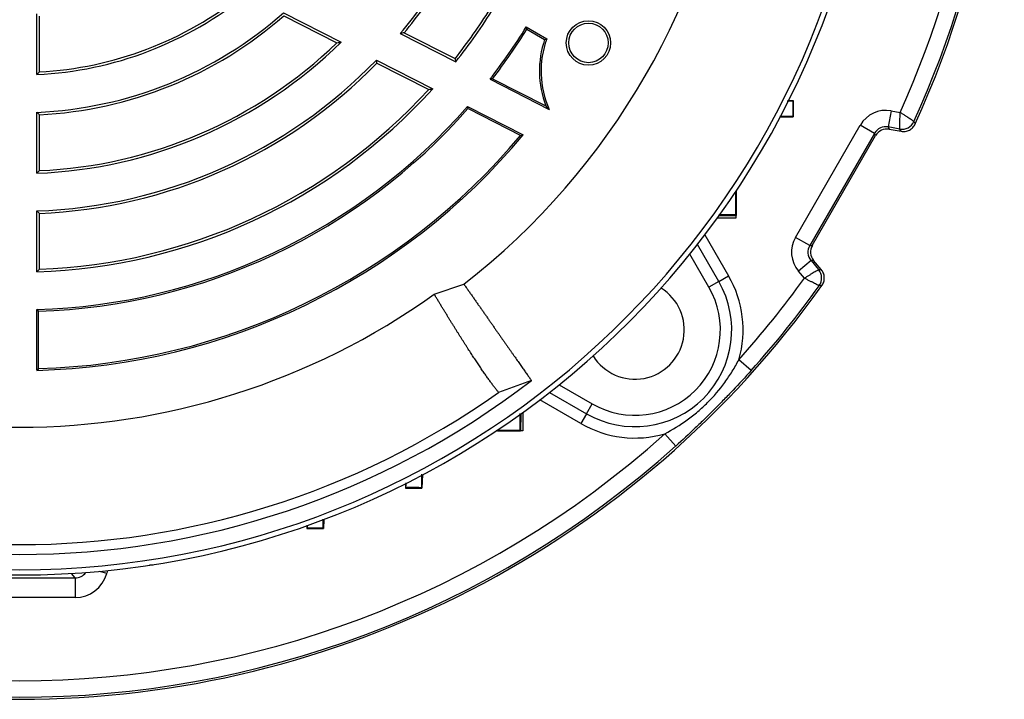
# Model space of a CAD drawing. Units: millimetres. Extents: x -1364 to 818, y -818 to 818.
# Drawn here: x -1146 to -996, y -150 to -46 of the extents above; entities that cross this region are included whole.
import ezdxf

# ---------------------------------------------------------------- set-up
doc = ezdxf.new("R2010")
doc.units = ezdxf.units.MM

msp = doc.modelspace()

# ---------------------------------------------------------------- linework, layer by layer
at = {"color": 7, "linetype": 'Continuous', "lineweight": 25}
for p, q in [((-1143.78, -54.54), (-1143.78, -45.26)), ((-1143.4, -54.14), (-1143.4, -45.62)), ((-1106.22, -45.11), (-1097.44, -49.58)), ((-1106.16, -45.57), (-1098.08, -49.68)), ((-1069.26, -47.28), (-1066.14, -49.08)), ((-1069.17, -47.63), (-1066.46, -49.19)), ((-1088.44, -48.29), (-1079.99, -52.59)), ((-1087.84, -48.17), (-1080.1, -52.11)), ((-1092.07, -52.32), (-1083.48, -56.69)), ((-1091.99, -52.78), (-1084.1, -56.81)), ((-1074.78, -55.25), (-1065.79, -59.83)), ((-1074.39, -55.16), (-1066.28, -59.29)), ((-1029.3, -58.45), (-1028.63, -58.47)), ((-1028.69, -58.53), (-1028.63, -58.47)), ((-1028.63, -58.47), (-1028.63, -60.97)), ((-1078.19, -59.39), (-1069.71, -63.71)), ((-1078.13, -59.71), (-1078.19, -59.39)), ((-1078.13, -59.71), (-1070.11, -63.79)), ((-1143.78, -69.55), (-1143.78, -60.28)), ((-1143.4, -69.15), (-1143.4, -60.64)), ((-1030.63, -61.04), (-1028.63, -60.97)), ((-1028.69, -60.92), (-1028.63, -60.97)), ((-1013.71, -60.05), (-1014.14, -62.51)), ((-1013.71, -60.05), (-1012.33, -60.29)), ((-1028.26, -79.32), (-1018.39, -62.23)), ((-1016.22, -63.48), (-1018.39, -62.23)), ((-1012.38, -62.82), (-1014.14, -62.51)), ((-1014.14, -62.51), (-1013.98, -62.86)), ((-1013.98, -62.86), (-1012.19, -63.17)), ((-1016.22, -63.48), (-1026.09, -80.57)), ((-1025.71, -80.54), (-1016.06, -63.83)), ((-1016.06, -63.83), (-1016.22, -63.48)), ((-1037.45, -72.46), (-1037.32, -72.47)), ((-1037.38, -72.53), (-1037.32, -72.47)), ((-1037.32, -72.28), (-1037.32, -72.47)), ((-1037.32, -72.47), (-1037.32, -75.97)), ((-1143.78, -84.56), (-1143.78, -75.29)), ((-1143.4, -84.17), (-1143.4, -75.66)), ((-1040.13, -76.33), (-1037.32, -76.33)), ((-1039.91, -76.01), (-1037.32, -75.97)), ((-1037.38, -75.92), (-1037.32, -75.97)), ((-1037.32, -76.33), (-1037.32, -75.97)), ((-1042.05, -78.93), (-1038.45, -85.18)), ((-1026.09, -80.57), (-1028.26, -79.32)), ((-1039.95, -86.04), (-1043.2, -80.41)), ((-1026.09, -80.57), (-1025.71, -80.54)), ((-1041.45, -86.91), (-1044.36, -81.87)), ((-1025.89, -82.86), (-1027.81, -84.46)), ((-1025.51, -82.82), (-1025.89, -82.86)), ((-1025.89, -82.86), (-1024.74, -84.23)), ((-1024.34, -84.21), (-1025.51, -82.82)), ((-1039.95, -86.04), (-1038.45, -85.18)), ((-1026.91, -85.54), (-1027.81, -84.46)), ((-1083.28, -87.97), (-1078.74, -86.46)), ((-1039.95, -86.04), (-1041.45, -86.91)), ((-1143.78, -99.56), (-1143.78, -90.3)), ((-1143.52, -99.3), (-1143.52, -90.55)), ((-1035.02, -99.61), (-1036.88, -97.94)), ((-1068.48, -101.12), (-1073.47, -102.94)), ((-1064.24, -101.76), (-1059.2, -104.67)), ((-1065.7, -102.92), (-1060.07, -106.17)), ((-1060.94, -107.67), (-1067.19, -104.06)), ((-1060.07, -106.17), (-1059.2, -104.67)), ((-1070.1, -106.21), (-1070.15, -108.79)), ((-1069.79, -105.98), (-1069.79, -108.79)), ((-1060.07, -106.17), (-1060.94, -107.67)), ((-1073.65, -108.79), (-1073.84, -108.79)), ((-1073.65, -108.66), (-1073.65, -108.79)), ((-1073.59, -108.73), (-1073.65, -108.79)), ((-1073.65, -108.79), (-1070.15, -108.79)), ((-1070.2, -108.74), (-1070.15, -108.79)), ((-1069.79, -108.79), (-1070.15, -108.79)), ((-1046.5, -111.1), (-1048.17, -109.24)), ((-1087.67, -116.82), (-1087.65, -117.48)), ((-1085.08, -115.48), (-1085.15, -117.48)), ((-1087.59, -117.42), (-1087.65, -117.48)), ((-1087.65, -117.48), (-1085.15, -117.48)), ((-1085.2, -117.43), (-1085.15, -117.48)), ((-1100.1, -122.26), (-1100.15, -123.65)), ((-1102.66, -123.2), (-1102.65, -123.65)), ((-1102.59, -123.59), (-1102.65, -123.65)), ((-1102.65, -123.65), (-1100.15, -123.65)), ((-1100.2, -123.59), (-1100.15, -123.65)), ((-1134.28, -130.16), (-1133.14, -130.46)), ((-1133.03, -130.03), (-1133.14, -130.46)), ((-1126.06, -129.22), (-1126.63, -129.22)), ((-1126.06, -129.22), (-1126.05, -129.13)), ((-1154.82, -131.17), (-1137.97, -131.17)), ((-1137.97, -131.17), (-1138.5, -130.48)), ((-1137.97, -131.17), (-1137.97, -134.17)), ((-1137.97, -134.17), (-1154.82, -134.17))]:
    msp.add_line(p, q, dxfattribs=at)
at = {"color": 7, "linetype": 'Continuous', "lineweight": 25, "flags": 128}
for points in [[(-1012.19, -63.17), (-1012.29, -62.99), (-1012.38, -62.82)], [(-1010.22, -61.68), (-1010.18, -61.74), (-1010.03, -62.04)], [(-1024.74, -84.23), (-1024.55, -84.22), (-1024.34, -84.21)], [(-1024.24, -86.66), (-1024.33, -86.66), (-1024.65, -86.68)]]:
    msp.add_lwpolyline(points, dxfattribs=at)
at = {"color": 7, "linetype": 'Continuous', "lineweight": 25}
for radius in [3.38, 3]:
    msp.add_circle((-1059.79, -49.72), radius, dxfattribs=at)
for centre, radius, start, end in [((-1146.4, 0.28), 149.61, 335.5358, 37.9454), ((-1146.4, 0.28), 149.93, 335.4405, 38.092), ((-1146.4, 0.28), 147.11, 335.6865, 36.9956), ((-1146.4, 0.28), 131, 184.8533, 355.1467), ((-1146.4, 0.28), 130.21, 184.7737, 355.2263), ((-1146.4, 0.28), 110, 307.9531, 352.0472), ((-1146.4, 0.28), 75.62, 320.0373, 328.0149), ((-1146.4, 0.28), 76, 320.3976, 327.7377), ((-1146.4, 0.28), 54.88, 272.7357, 309.1378), ((-1146.4, 0.28), 54.5, 273.1555, 308.5217), ((-1146.4, 0.28), 84.5, 321.683, 327.9654), ((-1146.4, 0.28), 84.88, 321.4723, 328.2316), ((-1146.4, 0.28), 60.62, 272.4765, 311.516), ((-1146.4, 0.28), 61, 272.819, 311.2723), ((-1146.4, 0.28), 90.62, 322.2114, 328.3436), ((-1146.4, 0.28), 90.88, 322.4078, 328.1857), ((-1052.38, -54), 14.88, 161.1511, 200.8113), ((-1052.38, -54), 14.62, 160.3215, 203.5017), ((-1146.4, 0.28), 69.88, 272.1481, 314.4759), ((-1146.4, 0.28), 69.5, 272.474, 314.0392), ((-1146.4, 0.28), 75.62, 271.9851, 315.9268), ((-1146.4, 0.28), 76, 272.2623, 315.7146), ((-1146.4, 0.28), 84.88, 271.7684, 317.8374), ((-1146.4, 0.28), 84.5, 272.0346, 317.4998), ((-1146.4, 0.28), 90.62, 271.6564, 318.8184), ((-1146.4, 0.28), 90.88, 271.8143, 318.6918), ((-1012.04, -60.85), 2, 260.06, 335.4758), ((-1146.4, 0.28), 99.88, 271.5028, 320.1571), ((-1146.4, 0.28), 99.62, 271.655, 319.9711), ((-1052.7, -93.41), 16.46, 344.0173, 30), ((-1026.28, -85.51), 2, 324.5242, 39.94), ((-1146.4, 0.28), 149.93, 215.4405, 324.5595), ((-1052.7, -93.41), 14.73, 240, 30), ((-1052.7, -93.41), 13, 240, 30), ((-1146.4, 0.28), 147.11, 318.1119, 324.3135), ((-1146.4, 0.28), 149.61, 318.1119, 324.4642), ((-1146.4, 0.28), 108.5, 234.4263, 305.5737), ((-1052.7, -93.41), 7.5, 211.8695, 58.1305), ((-1146.4, 0.28), 127.88, 232.4616, 307.5384), ((-1146.4, 0.28), 126.38, 234.7587, 305.2413), ((-1052.7, -93.41), 16.46, 240, 285.9827), ((-1146.4, 0.28), 147.11, 228.1119, 311.8881), ((-1146.4, 0.28), 149.61, 228.1119, 311.8881)]:
    msp.add_arc(centre, radius, start, end, dxfattribs=at)
for centre, major_axis, ratio, start_param, end_param in [((-1014.49, -64.48), (-1.9, 4.08), 0.999093, 5.672747, 6.893624), ((-1014.49, -64.48), (-0.85, 1.82), 0.996832, 5.672747, 6.893624), ((-1014.33, -64.83), (-0.85, 1.81), 0.999093, 5.672747, 6.893624), ((-1024.36, -81.57), (-4.49, -0.39), 0.999093, 5.672747, 6.893624), ((-1024.36, -81.57), (2, 0.17), 0.996832, 2.531154, 3.752031), ((-1023.97, -81.54), (-1.99, -0.17), 0.999093, 5.672747, 6.893624), ((-1137.97, -129.17), (-1.22, 1.59), 0.999033, 2.487211, 3.436094), ((-1137.97, -129.17), (3.04, -3.97), 0.999758, 5.628804, 6.937567)]:
    msp.add_ellipse(centre, major_axis=major_axis, ratio=ratio, start_param=start_param, end_param=end_param, dxfattribs=at)
for points in [[(-1069.26, -47.28), (-1069.23, -47.39), (-1069.2, -47.51), (-1069.17, -47.63)], [(-1087.84, -48.17), (-1088.04, -48.21), (-1088.24, -48.25), (-1088.44, -48.29)], [(-1066.46, -49.19), (-1066.35, -49.15), (-1066.25, -49.12), (-1066.14, -49.08)], [(-1098.08, -49.68), (-1097.87, -49.65), (-1097.65, -49.61), (-1097.44, -49.58)], [(-1091.99, -52.78), (-1092.02, -52.63), (-1092.04, -52.47), (-1092.07, -52.32)], [(-1080.1, -52.11), (-1080.06, -52.27), (-1080.03, -52.43), (-1079.99, -52.59)], [(-1143.4, -54.14), (-1143.52, -54.27), (-1143.65, -54.4), (-1143.78, -54.54)], [(-1074.39, -55.16), (-1074.52, -55.19), (-1074.65, -55.22), (-1074.78, -55.25)], [(-1084.1, -56.81), (-1083.89, -56.77), (-1083.68, -56.73), (-1083.48, -56.69)], [(-1066.28, -59.29), (-1066.12, -59.46), (-1065.96, -59.64), (-1065.79, -59.83)], [(-1143.4, -60.64), (-1143.52, -60.52), (-1143.65, -60.4), (-1143.78, -60.28)], [(-1070.11, -63.79), (-1069.98, -63.77), (-1069.84, -63.74), (-1069.71, -63.71)], [(-1143.4, -69.15), (-1143.52, -69.29), (-1143.65, -69.42), (-1143.78, -69.55)], [(-1143.4, -75.66), (-1143.52, -75.54), (-1143.65, -75.42), (-1143.78, -75.29)], [(-1143.4, -84.17), (-1143.52, -84.3), (-1143.65, -84.43), (-1143.78, -84.56)], [(-1143.52, -90.55), (-1143.6, -90.47), (-1143.69, -90.38), (-1143.78, -90.3)], [(-1143.52, -99.3), (-1143.6, -99.39), (-1143.69, -99.48), (-1143.78, -99.56)]]:
    msp.add_open_spline(points, degree=3, dxfattribs=at)
for points, knots in [([(-1029.51, -58.55), (-1029.39, -58.55), (-1028.89, -58.55), (-1028.72, -58.54), (-1028.7, -58.53), (-1028.69, -58.53)], [0, 0, 0, 0, 0.214586, 0.902835, 1, 1, 1, 1]), ([(-1028.69, -58.53), (-1028.69, -58.79), (-1028.69, -59.05), (-1028.69, -59.31), (-1028.69, -59.85), (-1028.69, -60.38), (-1028.69, -60.92)], [0, 0, 0, 0, 0.000791824, 0.000791824, 0.000791824, 0.002398809, 0.002398809, 0.002398809, 0.002398809]), ([(-1028.69, -60.92), (-1028.77, -60.91), (-1028.94, -60.89), (-1029.72, -60.89), (-1030.45, -60.91), (-1030.65, -60.91)], [0, 0, 0, 0, 0.421755, 0.843578, 1, 1, 1, 1]), ([(-1012.38, -62.82), (-1012.38, -62.81), (-1012.38, -62.79), (-1012.38, -62.72), (-1012.38, -62.66), (-1012.37, -62.47), (-1012.37, -62.28), (-1012.36, -61.93), (-1012.36, -61.8), (-1012.35, -61.53), (-1012.35, -61.39), (-1012.35, -61.09), (-1012.34, -60.93), (-1012.34, -60.61), (-1012.33, -60.45), (-1012.33, -60.29)], [0, 0, 0, 0, 0.125, 0.125, 0.25, 0.25, 0.5, 0.5, 0.625, 0.625, 0.75, 0.75, 0.875, 0.875, 1, 1, 1, 1]), ([(-1010.22, -61.68), (-1010.22, -61.67), (-1010.24, -61.66), (-1010.3, -61.62), (-1010.34, -61.59), (-1010.51, -61.48), (-1010.67, -61.38), (-1010.96, -61.19), (-1011.07, -61.12), (-1011.29, -60.97), (-1011.41, -60.89), (-1011.66, -60.73), (-1011.79, -60.64), (-1012.06, -60.47), (-1012.2, -60.38), (-1012.33, -60.29)], [0, 0, 0, 0, 0.125, 0.125, 0.25, 0.25, 0.5, 0.5, 0.625, 0.625, 0.75, 0.75, 0.875, 0.875, 1, 1, 1, 1]), ([(-1012.19, -63.17), (-1011.98, -63.21), (-1011.76, -63.21), (-1011.32, -63.15), (-1011.11, -63.08), (-1010.72, -62.87), (-1010.55, -62.74), (-1010.24, -62.42), (-1010.12, -62.24), (-1010.03, -62.04)], [0, 0, 0, 0, 0.25, 0.25, 0.5, 0.5, 0.75, 0.75, 1, 1, 1, 1]), ([(-1037.38, -72.53), (-1037.38, -72.92), (-1037.38, -73.32), (-1037.38, -73.71), (-1037.38, -74.45), (-1037.38, -75.18), (-1037.38, -75.92)], [0, 0, 0, 0, 0.001191778, 0.001191778, 0.001191778, 0.003409711, 0.003409711, 0.003409711, 0.003409711]), ([(-1037.38, -75.92), (-1037.46, -75.91), (-1037.62, -75.89), (-1038.57, -75.87), (-1039.53, -75.88), (-1039.94, -75.88)], [0, 0, 0, 0, 0.3630402, 0.7261419, 1, 1, 1, 1]), ([(-1024.74, -84.23), (-1024.75, -84.23), (-1024.77, -84.24), (-1024.83, -84.28), (-1024.87, -84.31), (-1025.04, -84.41), (-1025.21, -84.51), (-1025.51, -84.69), (-1025.62, -84.76), (-1025.85, -84.9), (-1025.97, -84.97), (-1026.23, -85.13), (-1026.36, -85.21), (-1026.63, -85.37), (-1026.77, -85.45), (-1026.91, -85.54)], [0, 0, 0, 0, 0.125, 0.125, 0.25, 0.25, 0.5, 0.5, 0.625, 0.625, 0.75, 0.75, 0.875, 0.875, 1, 1, 1, 1]), ([(-1024.24, -86.66), (-1024.12, -86.48), (-1024.02, -86.28), (-1023.89, -85.86), (-1023.87, -85.64), (-1023.88, -85.2), (-1023.93, -84.98), (-1024.09, -84.57), (-1024.2, -84.38), (-1024.34, -84.21)], [0, 0, 0, 0, 0.25, 0.25, 0.5, 0.5, 0.75, 0.75, 1, 1, 1, 1]), ([(-1078.74, -86.46), (-1078.63, -86.61), (-1078.41, -86.93), (-1078.08, -87.4), (-1077.76, -87.86), (-1077.44, -88.32), (-1077.12, -88.78), (-1076.8, -89.24), (-1076.48, -89.69), (-1076.17, -90.13), (-1075.86, -90.57), (-1075.56, -91.01), (-1075.25, -91.44), (-1074.96, -91.87), (-1074.66, -92.29), (-1074.37, -92.71), (-1074.08, -93.12), (-1073.8, -93.53), (-1073.52, -93.93), (-1073.24, -94.32), (-1072.97, -94.71), (-1072.7, -95.09), (-1072.44, -95.47), (-1072.18, -95.83), (-1071.93, -96.2), (-1071.68, -96.55), (-1071.44, -96.9), (-1071.2, -97.24), (-1070.96, -97.57), (-1070.74, -97.9), (-1070.51, -98.21), (-1070.3, -98.52), (-1070.09, -98.82), (-1069.88, -99.12), (-1069.68, -99.4), (-1069.49, -99.67), (-1069.31, -99.94), (-1069.13, -100.2), (-1068.95, -100.44), (-1068.79, -100.68), (-1068.63, -100.91), (-1068.53, -101.05), (-1068.48, -101.12)], [0, 0, 0, 0, 0.0220807, 0.0443111, 0.0666912, 0.089221, 0.1119004, 0.1347296, 0.1577084, 0.1808369, 0.2041151, 0.227543, 0.2511206, 0.2748479, 0.2987249, 0.3227516, 0.346928, 0.3712541, 0.3957299, 0.4203554, 0.4451307, 0.4700556, 0.4951303, 0.5203547, 0.5457288, 0.5712527, 0.5969263, 0.6227496, 0.6487227, 0.6748455, 0.701118, 0.7275403, 0.7541123, 0.7808341, 0.8077057, 0.834727, 0.8618981, 0.8892189, 0.9166895, 0.9443099, 0.9720801, 1, 1, 1, 1]), ([(-1024.65, -86.68), (-1024.65, -86.67), (-1024.67, -86.66), (-1024.74, -86.63), (-1024.78, -86.61), (-1024.96, -86.52), (-1025.13, -86.43), (-1025.45, -86.28), (-1025.56, -86.22), (-1025.8, -86.1), (-1025.93, -86.03), (-1026.2, -85.9), (-1026.33, -85.83), (-1026.62, -85.68), (-1026.76, -85.61), (-1026.91, -85.54)], [0, 0, 0, 0, 0.125, 0.125, 0.25, 0.25, 0.5, 0.5, 0.625, 0.625, 0.75, 0.75, 0.875, 0.875, 1, 1, 1, 1]), ([(-1073.47, -102.94), (-1073.52, -102.88), (-1073.61, -102.76), (-1073.76, -102.58), (-1073.91, -102.38), (-1074.07, -102.18), (-1074.22, -101.97), (-1074.39, -101.75), (-1074.55, -101.53), (-1074.72, -101.3), (-1074.89, -101.06), (-1075.07, -100.81), (-1075.25, -100.56), (-1075.43, -100.3), (-1075.62, -100.03), (-1075.81, -99.76), (-1076, -99.48), (-1076.2, -99.19), (-1076.4, -98.9), (-1076.6, -98.6), (-1076.8, -98.29), (-1077.01, -97.98), (-1077.22, -97.66), (-1077.43, -97.34), (-1077.65, -97.01), (-1077.87, -96.67), (-1078.09, -96.33), (-1078.31, -95.98), (-1078.54, -95.63), (-1078.77, -95.27), (-1079, -94.9), (-1079.23, -94.53), (-1079.47, -94.16), (-1079.71, -93.78), (-1079.95, -93.39), (-1080.19, -93), (-1080.44, -92.61), (-1080.69, -92.21), (-1080.94, -91.81), (-1081.19, -91.4), (-1081.44, -90.98), (-1081.7, -90.57), (-1081.96, -90.14), (-1082.22, -89.72), (-1082.48, -89.29), (-1082.74, -88.85), (-1083.01, -88.41), (-1083.19, -88.12), (-1083.28, -87.97)], [0, 0, 0, 0, 0.023533, 0.046985, 0.070358, 0.09365, 0.116863, 0.139995, 0.163048, 0.186021, 0.208914, 0.231727, 0.25446, 0.277114, 0.299687, 0.322181, 0.344595, 0.36693, 0.389185, 0.41136, 0.433455, 0.455471, 0.477408, 0.499264, 0.521041, 0.542739, 0.564357, 0.585896, 0.607355, 0.628734, 0.650035, 0.671255, 0.692397, 0.713459, 0.734441, 0.755345, 0.776169, 0.796913, 0.817579, 0.838165, 0.858671, 0.879099, 0.899447, 0.919716, 0.939906, 0.960016, 0.980048, 1, 1, 1, 1]), ([(-1048.17, -109.24), (-1046.97, -108.6), (-1045.83, -107.89), (-1044.19, -106.7), (-1043.66, -106.29), (-1042.63, -105.41), (-1042.13, -104.95), (-1040.7, -103.52), (-1039.82, -102.49), (-1038.63, -100.84), (-1038.25, -100.28), (-1037.53, -99.13), (-1037.2, -98.54), (-1036.88, -97.94)], [0, 0, 0, 0, 0.25, 0.25, 0.375, 0.375, 0.5, 0.5, 0.75, 0.75, 0.875, 0.875, 1, 1, 1, 1]), ([(-1035.02, -99.61), (-1035.92, -100.62), (-1036.84, -101.61), (-1038.24, -103.08), (-1038.71, -103.57), (-1039.65, -104.53), (-1040.13, -105.02), (-1041.09, -105.97), (-1041.57, -106.45), (-1042.54, -107.4), (-1043.03, -107.87), (-1044.5, -109.27), (-1045.49, -110.19), (-1046.5, -111.1)], [0, 0, 0, 0, 0.25, 0.25, 0.375, 0.375, 0.5, 0.5, 0.625, 0.625, 0.75, 0.75, 1, 1, 1, 1]), ([(-1070.24, -106.11), (-1070.24, -106.45), (-1070.24, -107.35), (-1070.23, -108.3), (-1070.21, -108.7), (-1070.2, -108.73), (-1070.2, -108.74)], [0, 0, 0, 0, 0.2157859, 0.5691105, 0.9249782, 1, 1, 1, 1]), ([(-1070.2, -108.74), (-1070.93, -108.74), (-1071.67, -108.73), (-1072.4, -108.73), (-1072.8, -108.73), (-1073.19, -108.73), (-1073.59, -108.73)], [0, 0, 0, 0, 0.002217932, 0.002217932, 0.002217932, 0.00340971, 0.00340971, 0.00340971, 0.00340971]), ([(-1085.2, -115.37), (-1085.21, -115.53), (-1085.22, -116.23), (-1085.22, -117.01), (-1085.21, -117.39), (-1085.2, -117.42), (-1085.2, -117.43)], [0, 0, 0, 0, 0.116726, 0.522223, 0.929629, 1, 1, 1, 1]), ([(-1087.59, -117.42), (-1087.58, -117.37), (-1087.56, -117.31), (-1087.57, -116.81), (-1087.57, -116.68)], [0, 0, 0, 0, 0.731913, 1, 1, 1, 1]), ([(-1085.2, -117.43), (-1085.73, -117.42), (-1086.27, -117.42), (-1086.8, -117.42), (-1087.06, -117.42), (-1087.33, -117.42), (-1087.59, -117.42)], [0, 0, 0, 0, 0.001606985, 0.001606985, 0.001606985, 0.002398809, 0.002398809, 0.002398809, 0.002398809]), ([(-1100.22, -122.23), (-1100.22, -122.56), (-1100.23, -123.29), (-1100.22, -123.56), (-1100.2, -123.59), (-1100.2, -123.59)], [0, 0, 0, 0, 0.417464, 0.929154, 1, 1, 1, 1]), ([(-1102.59, -123.59), (-1102.58, -123.56), (-1102.56, -123.53), (-1102.57, -123.15), (-1102.57, -123.12)], [0, 0, 0, 0, 0.913046, 1, 1, 1, 1]), ([(-1100.2, -123.59), (-1100.7, -123.59), (-1101.2, -123.59), (-1101.7, -123.59), (-1101.99, -123.59), (-1102.29, -123.59), (-1102.59, -123.59)], [0, 0, 0, 0, 0.001499497, 0.001499497, 0.001499497, 0.002391456, 0.002391456, 0.002391456, 0.002391456])]:
    msp.add_open_spline(points, degree=3, knots=knots, dxfattribs=at)

doc.saveas('drawing.dxf')
